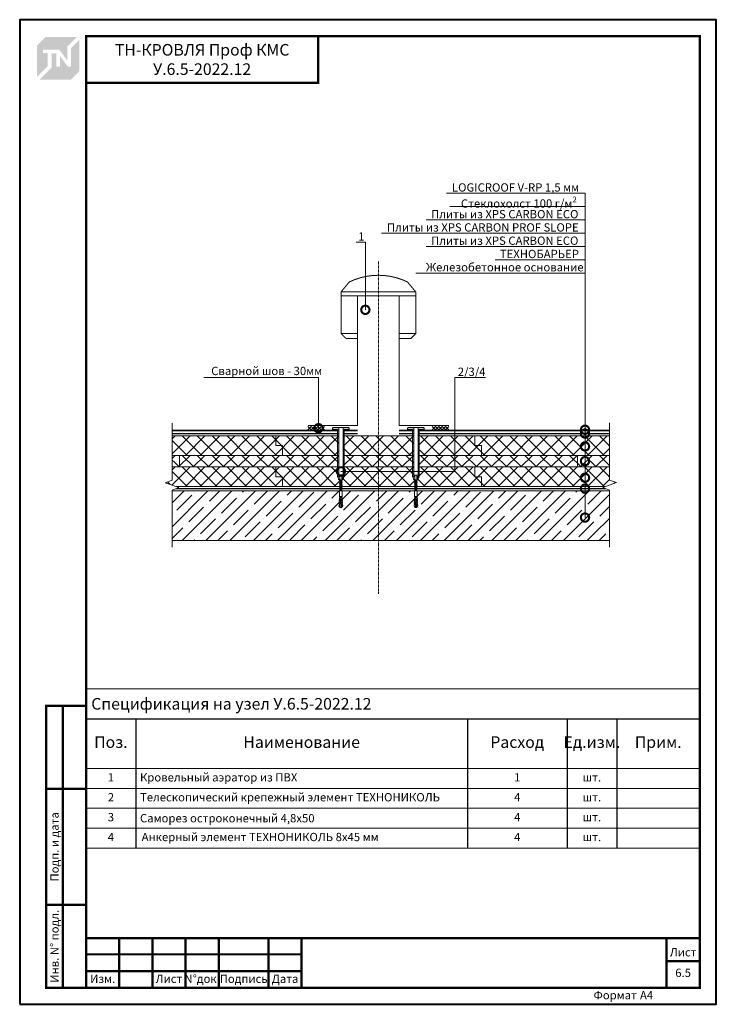
# Model space of a CAD drawing. Units: millimetres. Extents: x 87031 to 244484, y -33700 to -2180.
# Drawn here: x 224480 to 226580, y -24170 to -21200 of the extents above; entities that cross this region are included whole.
import ezdxf
from ezdxf import colors
from ezdxf.entities.mleader import LeaderData, LeaderLine
from ezdxf.enums import TextEntityAlignment as Align
from ezdxf.math import Vec2, Vec3

# ---------------------------------------------------------------- set-up
doc = ezdxf.new("R2010")
doc.units = ezdxf.units.MM
doc.linetypes.add('Штрих-пунктирная', pattern=[20, 7.5, -2, 1, -2, 7.5])
doc.linetypes.add('штриховая 50', pattern=[1, 0.5, -0.5])
doc.layers.get('0').update_dxf_attribs({"lineweight": 30})
doc.layers.get('DEFPOINTS').update_dxf_attribs({"color": 251, "lineweight": 0})
for name, color, linetype, lineweight in [('FP-XX-МАРКИ ПОМЕЩЕНИЙ', 250, 'Continuous', 25), ('TN-Геотекстиль иглопробивной', 252, 'Штрих-пунктирная', 30), ('TN-ГИДРОИЗОЛЯЦИЯ ПВХ', 5, 'Continuous', 15), ('TN-КРЕПЕЖ', 7, 'Continuous', 15), ('TN-ОСИ', 148, 'Штрих-пунктирная', 15), ('TN-ПАРОИЗОЛЯЦИЯ', 94, 'Continuous', 15), ('TN-СТЯЖКА', 252, 'Continuous', 15), ('TN-УТЕПЛИТЕЛЬ XPS', 252, 'Continuous', 15), ('Пластик', 114, 'Continuous', 25)]:
    doc.layers.add(name, color=color, linetype=linetype, lineweight=lineweight)
for name, color, linetype, lineweight, true_color in [('TN-АННОТАЦИИ', 7, 'Continuous', 20, 0x000000), ('TN-АННОТАЦИИ @ 10', 7, 'Continuous', 20, 0x000000), ('TN-ТАБЛИЦЫ', 7, 'Continuous', 40, 0x000000)]:
    doc.layers.add(name, color=color, linetype=linetype, lineweight=lineweight, true_color=true_color)
doc.styles.add('Arial', font='ariali.ttf')
doc.styles.add('TN-Текст', font='isocpeur.ttf')
doc.styles.add('TN-Текст-Аннотативный', font='isocpeur.ttf')

# ---------------------------------------------------------------- blocks, each defined once
blk = doc.blocks.new('*U132')
blk.add_lwpolyline([(0, 0), (210, 0), (210, 297), (0, 297)], close=True)
at = {"const_width": 0.7}
for points in [[(20, 5), (205, 5), (205, 292), (20, 292)], [(8, 5), (20, 5), (20, 90), (8, 90)], [(20, 20), (20, 5), (205, 5), (205, 20)]]:
    blk.add_lwpolyline(points, close=True, dxfattribs=at)
for points in [[(13, 5), (13, 90)], [(20, 65), (8, 65)], [(20, 30), (8, 30)], [(30, 20), (30, 5)], [(40, 20), (40, 5)], [(50, 20), (50, 5)], [(60, 20), (60, 5)], [(75, 20), (75, 5)], [(85, 20), (85, 5)], [(195, 20), (195, 5)], [(195, 13), (205, 13)], [(85, 10), (20, 10)]]:
    blk.add_lwpolyline(points, dxfattribs=at)
blk.add_lwpolyline([(85, 15), (20, 15)])
at = {"color": 0, "style": 'TN-Текст'}
for s, p in [('Подп. и дата', (10.5, 47.5)), ('Инв. N%%D подл.', (10.5, 17.5))]:
    blk.add_text(s, height=2.5, rotation=90, dxfattribs=at).set_placement(p, align=Align.MIDDLE_CENTER)
for s, p in [('Лист', (200, 13.67)), ('Изм.', (25, 5.67)), ('Лист', (45, 5.67)), ('N%%Dдок.', (55, 5.67)), ('Подпись', (67.5, 5.67)), ('Дата', (80, 5.67))]:
    blk.add_text(s, height=2.5, dxfattribs=at).set_placement(p, align=Align.BOTTOM_CENTER)
blk.add_text('Формат', height=2.5, dxfattribs=at).set_placement((173, 1.5))
at = {"color": 0, "style": 'TN-Текст', "flags": 8}
for tag, p, height in [('ФОРМА6_001', (132.95, 11.45), 3), ('ФОРМАТ', (187, 1.5), 2.5)]:
    blk.add_attdef(tag, p, '', height=height, dxfattribs=at)
blk.add_attdef('ЛИСТ__', text='', height=2.5, dxfattribs=at).set_placement((200, 9.5), align=Align.MIDDLE_CENTER)
blk = doc.blocks.new('*T174')
at = {"layer": 'DEFPOINTS', "color": 8, "linetype": 'ByBlock', "lineweight": 0, "transparency": 16777216}
for p, q in [((0, 0), (1850, 0)), ((0, 0), (0, -90)), ((1850, 0), (1850, -90))]:
    blk.add_line(p, q, dxfattribs=at)
at = {"layer": 'TN-ТАБЛИЦЫ', "color": 0, "lineweight": 30, "transparency": 16777216}
for p, q in [((0, -90), (1850, -90)), ((0, -90), (0, -480)), ((150, -90), (150, -480)), ((1150, -90), (1150, -480)), ((1450, -90), (1450, -480)), ((1600, -90), (1600, -480)), ((1850, -90), (1850, -480))]:
    blk.add_line(p, q, dxfattribs=at)
at = {"layer": 'TN-ТАБЛИЦЫ', "color": 0, "linetype": 'ByBlock', "lineweight": 20, "transparency": 16777216}
for p, q in [((0, -240), (1150, -240)), ((1450, -240), (1850, -240)), ((0, -300), (1850, -300)), ((0, -360), (1850, -360)), ((0, -420), (1850, -420)), ((0, -480), (1850, -480))]:
    blk.add_line(p, q, dxfattribs=at)
at = {"layer": 'TN-ТАБЛИЦЫ', "color": 0, "lineweight": 15, "transparency": 16777216}
blk.add_line((1150, -240), (1450, -240), dxfattribs=at)
at = {"layer": 'TN-ТАБЛИЦЫ', "color": 7, "lineweight": 13, "transparency": 16777216}
for s, insert, char_height, width, attachment_point, style in [('{\\fISOCPEUR|b1|i0|c204|p34; Спецификация на узел \\C1;У.6.5-2022.12}', (5, -45), 35, 1840, 4, 'TN-Текст-Аннотативный'), ('Поз.', (75, -165), 35, 140, 5, 'TN-Текст'), ('Наименование', (650, -165), 35, 990, 5, 'TN-Текст'), ('Расход ', (1300, -165), 35, 290, 5, 'TN-Текст'), ('Ед.изм.', (1525, -165), 35, 140, 5, 'TN-Текст'), ('Прим.', (1725, -165), 35, 240, 5, 'TN-Текст'), ('1', (75, -270), 25, 140, 5, 'TN-Текст'), (' Кровельный аэратор из ПВХ', (155, -270), 25, 990, 4, 'TN-Текст'), ('1', (1300, -270), 25, 290, 5, 'TN-Текст'), ('шт.', (1525, -270), 25, 140, 5, 'TN-Текст'), ('2', (75, -330), 25, 140, 5, 'TN-Текст'), (' Телескопический крепежный элемент ТЕХНОНИКОЛЬ', (155, -330), 25, 990, 4, 'TN-Текст'), ('4', (1300, -330), 25, 290, 5, 'TN-Текст'), ('шт.', (1525, -330), 25, 140, 5, 'TN-Текст'), ('3', (75, -390), 25, 140, 5, 'TN-Текст'), ('{\\C256; \\C256;\\c0;Саморез остроконечный 4,8х50}', (155, -390), 25, 990, 4, 'TN-Текст'), ('4', (1300, -390), 25, 290, 5, 'TN-Текст'), ('шт.', (1525, -390), 25, 140, 5, 'TN-Текст'), ('4', (75, -450), 25, 140, 5, 'TN-Текст'), (' Анкерный элемент ТЕХНОНИКОЛЬ 8х45 мм', (160, -450), 25, 980, 4, 'TN-Текст'), ('4', (1300, -450), 25, 290, 5, 'TN-Текст'), ('шт.', (1525, -450), 25, 140, 5, 'TN-Текст')]:
    blk.add_mtext(s, dxfattribs=dict(at, insert=insert, char_height=char_height, width=width, attachment_point=attachment_point, style=style))
blk = doc.blocks.new('*U36')
at = {"layer": 'TN-ГИДРОИЗОЛЯЦИЯ ПВХ', "color": 1}
for points in [[(10, 10), (0, 0)], [(0, 10), (10, 0)], [(10, 10), (20, 0)], [(20, 10), (10, 0)], [(20, 10), (30, 0)], [(30, 10), (20, 0)], [(30, 10), (40, 0)], [(40, 10), (30, 0)], [(40, 10), (50, 0)], [(50, 10), (40, 0)]]:
    blk.add_lwpolyline(points, dxfattribs=at)
blk = doc.blocks.new('TN_логотип')
h = blk.add_hatch(color=1)
h.dxf.hatch_style = 1
h.paths.add_polyline_path([(-110.4, 15.5), (-110.4, 204.9), (-59, 256.2), (130.4, 256.2), (72.8, 198.7), (72.8, 114.9), (25.6, 179.3), (-73.9, 179.3), (-73.9, 158.9), (-44.6, 158.9), (-44.6, 81.3)])
h.paths.add_polyline_path([(-94.7, 0), (-22.3, 72.4), (-22.3, 158.8), (6.8, 158.8), (6.8, 76.8), (28.8, 76.8), (28.8, 141.3), (75.9, 76.9), (94.7, 76.9), (94.7, 189.5), (145.9, 240.7), (145.9, 51.2), (94.7, 0)])
blk = doc.blocks.new('_DotSmall')
at = {"color": 0, "linetype": 'ByBlock', "const_width": 0.5}
blk.add_lwpolyline([(-0.0625, 0, 1), (0.0625, 0, 1)], format="xyb", close=True, dxfattribs=at)
blk = doc.blocks.new('*U114')
at = {"lineweight": 0}
blk.add_wipeout([(511, 45), (0, 45), (0, -1521), (-206, -1596), (206, -1746), (0, -1821), (0, -3454), (511, -3454), (511, -1821), (717, -1746), (305, -1596), (511, -1521)], dxfattribs=at).dxf.layer = 'FP-XX-МАРКИ ПОМЕЩЕНИЙ'
at = {"linetype": 'Continuous'}
blk.add_lwpolyline([(0, -3542), (0, -1821), (0, -1821), (206, -1746), (-206, -1596), (0, -1521), (0, 200)], dxfattribs=at)
blk = doc.blocks.new('*U118')
at = {"lineweight": 0}
blk.add_wipeout([(537, 92), (0, 92), (0, -1524), (-206, -1599), (206, -1749), (0, -1824), (0, -3438), (537, -3438), (537, -1824), (743, -1749), (331, -1599), (537, -1524)], dxfattribs=at).dxf.layer = 'FP-XX-МАРКИ ПОМЕЩЕНИЙ'
at = {"linetype": 'Continuous'}
blk.add_lwpolyline([(0, -3547), (0, -1824), (0, -1824), (206, -1749), (-206, -1599), (0, -1524), (0, 200)], dxfattribs=at)
blk = doc.blocks.new('Дюбель')
at = {"color": 7, "lineweight": 0}
blk.add_wipeout([(-48.1, -2.8), (-49, -2.8), (-50.4, -2.1), (-50.4, 2.1), (-49, 2.8), (-48.1, 2.8), (-48.1, 1.6), (-17.6, 0), (-48.1, -1.6)], dxfattribs=at)
blk.add_wipeout([(-17.5, 4.2), (-18.3, 2.8), (-21.1, 3), (-21, 4.4), (-23.1, 4.5), (-23.9, 3.1), (-26.7, 3.3), (-26.6, 4.7), (-28.7, 4.8), (-29.5, 3.4), (-32.3, 3.6), (-32.2, 5), (-34.3, 5.1), (-35, 3.7), (-37.8, 3.9), (-37.8, 5.3), (-39.9, 5.4), (-40.6, 4), (-43.4, 4.2), (-43.4, 5.6), (-45.5, 5.7), (-48, 4.4), (-48.1, 1.6), (-17.6, 0), (-48.1, -1.6), (-48, -4.4), (-45.5, -5.7), (-43.4, -5.6), (-43.4, -4.2), (-40.6, -4), (-39.9, -5.4), (-37.8, -5.3), (-37.8, -3.9), (-35, -3.7), (-34.3, -5.1), (-32.2, -5), (-32.3, -3.6), (-29.5, -3.4), (-28.7, -4.8), (-26.6, -4.7), (-26.7, -3.3), (-23.9, -3.1), (-23.1, -4.5), (-21, -4.4), (-21.1, -3), (-18.3, -2.8), (-17.5, -4.2)], dxfattribs=at)
blk.add_wipeout([(0, -4.2), (0, 4.2), (-17.5, 4.2), (-17.5, -4.2)], dxfattribs=at)
at = {"color": 7}
for points in [[(-48.1, -2.8), (-49, -2.8), (-50.4, -2.1), (-50.4, 2.1), (-49, 2.8), (-48.1, 2.8), (-48.1, 1.6), (-17.6, 0), (-48.1, -1.6)], [(-17.5, 4.2), (-18.3, 2.8), (-21.1, 3), (-21, 4.4), (-23.1, 4.5), (-23.9, 3.1), (-26.7, 3.3), (-26.6, 4.7), (-28.7, 4.8), (-29.5, 3.4), (-32.3, 3.6), (-32.2, 5), (-34.3, 5.1), (-35, 3.7), (-37.8, 3.9), (-37.8, 5.3), (-39.9, 5.4), (-40.6, 4), (-43.4, 4.2), (-43.4, 5.6), (-45.5, 5.7), (-48, 4.4), (-48.1, 1.6), (-17.6, 0), (-48.1, -1.6), (-48, -4.4), (-45.5, -5.7), (-43.4, -5.6), (-43.4, -4.2), (-40.6, -4), (-39.9, -5.4), (-37.8, -5.3), (-37.8, -3.9), (-35, -3.7), (-34.3, -5.1), (-32.2, -5), (-32.3, -3.6), (-29.5, -3.4), (-28.7, -4.8), (-26.6, -4.7), (-26.7, -3.3), (-23.9, -3.1), (-23.1, -4.5), (-21, -4.4), (-21.1, -3), (-18.3, -2.8), (-17.5, -4.2)], [(0, -4.2), (0, 4.2), (-17.5, 4.2), (-17.5, -4.2), (0, -4.2)]]:
    blk.add_lwpolyline(points, close=True, dxfattribs=at)
blk = doc.blocks.new('*U113')
at = {"color": 252, "lineweight": 0, "ltscale": 100, "style": 'Arial', "flags": 9}
for tag, p in [('ОПИСАНИЕ', (65.7, 14.4)), ('ТИП', (67.3, -15.6))]:
    blk.add_attdef(tag, p, '', height=25, rotation=3, dxfattribs=at)
at = {"color": 251, "lineweight": 0}
blk.add_wipeout([(1.6, -138.2), (13, -137.6), (13.1, -139.2), (12.9, -140.1), (12.2, -140.7), (10.3, -141.6), (12.6, -184.6), (10, -189.6), (7, -184.9), (4.7, -141.9), (2.7, -141.2), (2, -140.6), (1.7, -139.8)], dxfattribs=at)
at = {"color": 7}
for points in [[(5.9, -165.3), (12.5, -162.1), (11.3, -160.8), (4.8, -163.9)], [(6.1, -168), (12.6, -164.8), (11.5, -163.5), (4.9, -166.6)]]:
    blk.add_lwpolyline(points, close=True, dxfattribs=at)
at = {"color": 7, "xscale": -1, "rotation": 272.9999999999997}
blk.add_blockref('Дюбель', (9.8, -184.8), dxfattribs=at)
at = {"color": 251, "lineweight": 0}
blk.add_wipeout([(4.8, -143.3), (4, -142), (1.7, -142.1), (1.2, -141.5), (1, -140.8), (-6.7, 5.7), (6.3, 6.2), (13.9, -140.2), (13.8, -140.9), (13.3, -141.4), (11, -141.7), (10.5, -142.2), (10.4, -143), (10.3, -141.6), (12.2, -140.7), (12.9, -140.1), (13.1, -139.2), (13, -137.6), (8, -137.8), (8.1, -139.8), (6.7, -139.9), (6.6, -137.9), (1.6, -138.2), (1.7, -139.8), (2, -140.6), (2.7, -141.2), (4.7, -141.9)], dxfattribs=at)
h = blk.add_hatch(color=1)
h.dxf.hatch_style = 1
edge = h.paths.add_edge_path()
edge.add_line((-6.7, 5.6), (1, -140.8))
edge.add_arc((2.4, -140.8), 1.5, 183, 239.3099)
edge.add_line((1.7, -142.1), (4, -142))
edge.add_arc((3.3, -143.3), 1.5, 3, 59.3099, ccw=False)
edge.add_line((4.8, -143.3), (5.3, -152.4))
edge.add_line((5.3, -152.4), (2.5, -152))
edge.add_arc((5.8, -148.3), 5, 198.9454, 228, ccw=False)
edge.add_line((1.1, -149.9), (-0.5, -145.5))
edge.add_arc((-5.2, -147.1), 5, 18.9454, 48)
edge.add_line((-1.8, -143.4), (-2, -143.2))
edge.add_arc((-1, -142.1), 1.5, 183, 228, ccw=False)
edge.add_line((-2.5, -142.2), (-9.9, -0.5))
edge.add_line((-9.9, -0.5), (-24.9, -1.3))
edge.add_line((-24.9, -1.3), (-25, 1.7))
edge.add_arc((-22, 1.8), 3, 93, 183, ccw=False)
edge.add_line((-22.2, 4.8), (21.7, 7.1))
edge.add_arc((21.9, 4.1), 3, 3, 93, ccw=False)
edge.add_line((24.9, 4.3), (25, 1.3))
edge.add_line((25, 1.3), (10.1, 0.5))
edge.add_line((10.1, 0.5), (17.5, -141.2))
edge.add_arc((16, -141.2), 1.5, -42, 3, ccw=False)
edge.add_line((17.1, -142.2), (17, -142.4))
edge.add_arc((20.7, -145.7), 5, 138, 167.0546)
edge.add_line((15.8, -144.6), (14.8, -149.2))
edge.add_arc((9.9, -148.1), 5, 318, 347.0546, ccw=False)
edge.add_line((13.6, -151.4), (10.9, -152.1))
edge.add_line((10.9, -152.1), (10.4, -143))
edge.add_arc((11.9, -142.9), 1.5, 126.6901, 183, ccw=False)
edge.add_line((11, -141.7), (13.3, -141.4))
edge.add_arc((12.4, -140.2), 1.5, 306.6901, 363)
edge.add_line((13.9, -140.2), (6.3, 6.2))
edge.add_line((6.3, 6.2), (-6.7, 5.6))
at = {"color": 1}
blk.add_lwpolyline([(-6.7, 5.6), (1, -140.8, 0.250765), (1.7, -142.1), (4, -142, -0.250765), (4.8, -143.3), (5.3, -152.4), (2.5, -152, -0.127458), (1.1, -149.9), (-0.5, -145.5, 0.127458), (-1.8, -143.4), (-2, -143.2, -0.198912), (-2.5, -142.2), (-9.9, -0.5), (-24.9, -1.3), (-25, 1.7, -0.414214), (-22.2, 4.8), (21.7, 7.1, -0.414214), (24.9, 4.3), (25, 1.3), (10.1, 0.5), (17.5, -141.2, -0.198912), (17.1, -142.2), (17, -142.4, 0.127458), (15.8, -144.6), (14.8, -149.2, -0.127458), (13.6, -151.4), (10.9, -152.1), (10.4, -143, -0.250765), (11, -141.7), (13.3, -141.4, 0.250765), (13.9, -140.2), (6.3, 6.2)], format="xyb", close=True, dxfattribs=at)
at = {"color": 7}
blk.add_lwpolyline([(12.6, -184.6), (10.3, -141.6), (12.2, -140.7, 0.300062), (13.1, -139.2), (13, -137.6), (8, -137.8), (8.1, -139.8), (6.7, -139.9), (6.6, -137.9), (1.6, -138.2), (1.7, -139.8, 0.300062), (2.7, -141.2), (4.7, -141.9), (7, -184.9)], format="xyb", dxfattribs=at)
for points in [[(5.4, -154.5), (11.9, -151.4), (10.7, -150), (4.2, -153.2)], [(5.5, -157.2), (12.1, -154), (10.9, -152.7), (4.3, -155.9)], [(5.7, -159.9), (12.2, -156.7), (11, -155.4), (4.5, -158.5)], [(5.8, -162.6), (12.3, -159.4), (11.2, -158.1), (4.6, -161.2)], [(6.2, -170.7), (12.8, -167.5), (11.6, -166.2), (5, -169.3)], [(6.4, -173.4), (12.9, -170.2), (11.7, -168.9), (5.2, -172)], [(6.5, -176.1), (13, -172.9), (11.9, -171.6), (5.3, -174.7)], [(6.6, -178.8), (13.2, -175.6), (12, -174.3), (5.5, -177.4)], [(6.8, -181.5), (13.3, -178.3), (12.2, -177), (5.6, -180.1)], [(6.9, -184.2), (13.5, -181), (12.3, -179.7), (5.8, -182.8)]]:
    blk.add_lwpolyline(points, close=True, dxfattribs=at)

msp = doc.modelspace()

# ---------------------------------------------------------------- hatches: boundary and pattern name
at = {"layer": 'TN-СТЯЖКА', "lineweight": 9, "true_color": 0x000000, "transparency": 33554661}
h = msp.add_hatch(dxfattribs=at)
h.set_pattern_fill('ANSI35', color=18, scale=8)
h.set_pattern_definition([(45, (177924.29, 1307), (-35.921024, 35.921024), []), (45, (177960.213, 1307), (-35.921024, 35.921024), [63.5, -12.7, 0, -12.7])])
h.paths.add_polyline_path([(224929.5, -22621.2), (224929.5, -22771.2), (226279, -22771.2), (226279, -22621.2)])
at = {"layer": 'TN-УТЕПЛИТЕЛЬ XPS', "lineweight": 0, "true_color": 0x000000, "transparency": 33554559}
h = msp.add_hatch(dxfattribs=at)
h.set_pattern_fill('ANSI37', color=18, scale=10)
h.set_pattern_definition([(45, (200825.236, -20401.36), (-22.45064, 22.45064), []), (135, (200825.236, -20401.36), (-22.45064, -22.45064), [])])
h.paths.add_polyline_path([(226283.8, -22455.2), (226283.8, -22514.2), (224913.9, -22514.2), (224913.9, -22455.2)])
h = msp.add_hatch(dxfattribs=at)
h.set_pattern_fill('ANSI37', color=18, scale=10)
h.set_pattern_definition([(45, (200825.236, -20460.36), (-22.45064, 22.45064), []), (135, (200825.236, -20460.36), (-22.45064, -22.45064), [])])
h.paths.add_polyline_path([(226283.8, -22514.2), (226283.8, -22549.2), (224913.9, -22549.2), (224913.9, -22514.2)])
h = msp.add_hatch(dxfattribs=at)
h.set_pattern_fill('ANSI37', color=18, scale=10)
h.set_pattern_definition([(45, (200825.236, -20495.36), (-22.45064, 22.45064), []), (135, (200825.236, -20495.36), (-22.45064, -22.45064), [])])
h.paths.add_polyline_path([(226283.8, -22549.2), (226283.8, -22608.2), (224913.9, -22608.2), (224913.9, -22549.2)])

# ---------------------------------------------------------------- linework, layer by layer
at = {"lineweight": 20}
for points in [[(226283.8, -22455.2), (224913.9, -22455.2), (224913.9, -22514.2), (226283.8, -22514.2)], [(226283.8, -22514.2), (224913.9, -22514.2), (224913.9, -22549.2), (226283.8, -22549.2)], [(226283.8, -22549.2), (224913.9, -22549.2), (224913.9, -22608.2), (226283.8, -22608.2)]]:
    msp.add_lwpolyline(points, close=True, dxfattribs=at)
at = {"layer": 'TN-Геотекстиль иглопробивной', "const_width": 4}
for points in [[(225499.1, -22448.6), (224920.7, -22448.6)], [(226281.8, -22448.6), (225624.1, -22448.6)]]:
    msp.add_lwpolyline(points, dxfattribs=at)
at = {"layer": 'TN-ГИДРОИЗОЛЯЦИЯ ПВХ', "linetype": 'штриховая 50', "ltscale": 10, "const_width": 5}
for points in [[(224923.7, -22439.5), (225499.1, -22439.5)], [(225624.1, -22439.5), (226279, -22439.5)]]:
    msp.add_lwpolyline(points, dxfattribs=at)
at = {"layer": 'TN-ОСИ'}
msp.add_lwpolyline([(225561.6, -21929.4), (225561.6, -22932.3)], dxfattribs=at)
at = {"layer": 'TN-ПАРОИЗОЛЯЦИЯ', "linetype": 'штриховая 50', "ltscale": 10, "const_width": 5}
msp.add_lwpolyline([(224918.9, -22614.7), (226279, -22614.7)], dxfattribs=at)
at = {"layer": 'TN-СТЯЖКА', "color": 18, "lineweight": 9, "true_color": 0x000000, "transparency": 33554661}
msp.add_lwpolyline([(224929.5, -22621.2), (224929.5, -22771.2), (226279, -22771.2), (226279, -22621.2)], close=True, dxfattribs=at)
at = {"layer": 'TN-ТАБЛИЦЫ', "color": 7, "const_width": 7}
msp.add_lwpolyline([(225380.3, -21390.1), (224680.3, -21390.1), (224680.3, -21250.1), (225380.3, -21250.1)], close=True, dxfattribs=at)
at = {"layer": 'TN-УТЕПЛИТЕЛЬ XPS', "color": 0, "lineweight": 0, "transparency": 33554559}
for points in [[(225252.2, -22455.2), (225252.2, -22484.7), (225272.2, -22484.7), (225272.2, -22514.2)], [(225852.2, -22455.2), (225852.2, -22484.7), (225872.2, -22484.7), (225872.2, -22515.1)], [(225561.6, -22549.2), (225561.6, -22514.2)], [(226161.6, -22549.2), (226161.6, -22514.2)], [(225252.2, -22549.2), (225252.2, -22578.8), (225272.2, -22578.8), (225272.2, -22608.2)], [(225852.2, -22549.2), (225852.2, -22578.8), (225872.2, -22578.8), (225872.2, -22608.2)]]:
    msp.add_lwpolyline(points, dxfattribs=at)
at = {"layer": 'Пластик', "ltscale": 100, "const_width": 3}
msp.add_lwpolyline([(225464.1, -22162), (225449.1, -22147), (225449.1, -22021), (225474.1, -21991, -0.228571), (225649.1, -21991), (225674.1, -22021), (225674.1, -22147), (225659.1, -22162)], format="xyb", dxfattribs=at)
for points in [[(225349.1, -22424.5), (225499.1, -22424.5), (225499.1, -22033)], [(225774.1, -22424.5), (225624.1, -22424.5), (225624.1, -22033)]]:
    msp.add_lwpolyline(points, dxfattribs=at)
at = {"layer": 'Пластик', "lineweight": 15, "ltscale": 100}
for points in [[(225449.1, -22021), (225674.1, -22021)], [(225449.1, -22033), (225674.1, -22033)], [(225449.1, -22147), (225499.1, -22147)], [(225624.1, -22147), (225674.1, -22147)], [(225499.1, -22162), (225464.1, -22162)], [(225624.1, -22162), (225659.1, -22162)]]:
    msp.add_lwpolyline(points, dxfattribs=at)

# ---------------------------------------------------------------- block references
at = {"xscale": 0.5, "yscale": 0.5, "zscale": 0.5}
msp.add_blockref('TN_логотип', (224587.4, -21380.5), dxfattribs=at)
for name, p in [('*U36', (225349.1, -22437)), ('*T174', (224680.3, -23218.7))]:
    msp.add_blockref(name, p)
at = {"xscale": -1}
msp.add_blockref('*U36', (225774.1, -22437), dxfattribs=at)
at = {"layer": 'TN-ТАБЛИЦЫ', "color": 7}
ref = msp.add_blockref('*U132', (224480.3, -24170.1), dxfattribs=dict(at, xscale=10, yscale=10, zscale=10))
ref.add_attrib('ФОРМАТ', 'А4', (226350.3, -24155.1), dxfattribs={"layer": '0', "color": 0, "height": 25, "style": 'TN-Текст'})
ref.add_attrib('ЛИСТ__', '6.5', dxfattribs={"layer": '0', "color": 0, "height": 25, "style": 'TN-Текст'}).set_placement((226480.3, -24075.1), align=Align.MIDDLE_CENTER)

# ---------------------------------------------------------------- texts
at = {"layer": 'TN-АННОТАЦИИ', "color": 0, "insert": (225030.3, -21320.1), "char_height": 35, "width": 700, "attachment_point": 5, "style": 'TN-Текст-Аннотативный'}
msp.add_mtext('ТН-КРОВЛЯ Проф КМС\\P{\\fISOCPEUR|b1|i0|c204|p34;\\C1;У.6.5-2022.12}', dxfattribs=at)

# ---------------------------------------------------------------- leaders
at = {"layer": 'TN-АННОТАЦИИ @ 10'}
ml = msp.add_multileader_mtext('Standard', dxfattribs=at)
ml.set_content('LOGICROOF V-RP 1,5 мм', color=256, style='TN-Текст')
ml.set_leader_properties(color=256, linetype='ByLayer', lineweight=-1)
ml.set_arrow_properties(name='DOTSMALL')
ml.build(insert=Vec2(0, 0))
ml.multileader.update_dxf_attribs({"text_left_attachment_type": 6, "text_right_attachment_type": 6, "dogleg_length": 3, "arrow_head_size": 50, "scale": 10})
ctx = ml.context
ctx.base_point, ctx.scale, ctx.char_height, ctx.arrow_head_size, ctx.landing_gap_size, ctx.plane_origin = Vec3(225795.8, -21723.6), 10, 25, 50, 0, Vec3(228287, -22958.3)
ctx.left_attachment, ctx.right_attachment, ctx.text_align_type = 6, 6, 1
notes = []
notes.append((ctx, [(1, (1, 1, 0), (226184.5, -21723.6), (-1, 0), 30, [(1, [(226184.5, -22437)], 0, [])])]))
ctx.mtext.insert, ctx.mtext.alignment, ctx.mtext.line_spacing_style, ctx.mtext.flow_direction = Vec3(225975.1, -21693.6), 2, 2, 5
ml = msp.add_multileader_mtext('Standard', dxfattribs=at)
ml.set_content('\\A1;Стеклохолст 100 г/м{\\H0.7x;\\S2^ ;}', color=256, style='TN-Текст')
ml.set_leader_properties(color=256, linetype='ByLayer', lineweight=-1)
ml.set_arrow_properties(name='DOTSMALL')
ml.build(insert=Vec2(0, 0))
ml.multileader.update_dxf_attribs({"text_left_attachment_type": 6, "text_right_attachment_type": 6, "dogleg_length": 3, "arrow_head_size": 50, "scale": 10})
ctx = ml.context
ctx.base_point, ctx.scale, ctx.char_height, ctx.arrow_head_size, ctx.landing_gap_size, ctx.plane_origin = Vec3(225815.8, -21763.6), 10, 25, 50, 0, Vec3(228287, -22998.3)
ctx.left_attachment, ctx.right_attachment, ctx.text_align_type = 6, 6, 1
notes.append((ctx, [(1, (1, 1, 0), (226184.5, -21763.6), (-1, 0), 30, [(1, [(226184.5, -22448.6)], 0, [])])]))
ctx.mtext.insert, ctx.mtext.alignment, ctx.mtext.line_spacing_style, ctx.mtext.flow_direction = Vec3(225985.1, -21733.6), 2, 2, 5
ml = msp.add_multileader_mtext('Standard', dxfattribs=at)
ml.set_content('1', color=256, style='TN-Текст')
ml.set_leader_properties(color=256, linetype='ByLayer', lineweight=-1)
ml.set_arrow_properties(name='DOTSMALL')
ml.build(insert=Vec2(0, 0))
ml.multileader.update_dxf_attribs({"text_left_attachment_type": 6, "text_right_attachment_type": 6, "dogleg_length": 100, "arrow_head_size": 50, "scale": 10})
ctx = ml.context
ctx.base_point, ctx.scale, ctx.char_height, ctx.arrow_head_size, ctx.landing_gap_size, ctx.plane_origin = Vec3(225506.7, -21871.5), 10, 25, 50, 0, Vec3(227624.9, -22797.8)
ctx.left_attachment, ctx.right_attachment, ctx.text_align_type = 6, 6, 1
notes.append((ctx, [(1, (1, 1, 0), (225522.3, -21871.5), (-1, 0), 8.18, [(1, [(225522.3, -22075.2)], 0, [])])]))
ctx.mtext.insert, ctx.mtext.alignment, ctx.mtext.line_spacing_style, ctx.mtext.flow_direction = Vec3(225510.4, -21841.5), 2, 2, 5
ml = msp.add_multileader_mtext('Standard', dxfattribs=at)
ml.set_content('Сварной шов - 30мм', color=256, style='TN-Текст')
ml.set_leader_properties(color=256, linetype='ByLayer', lineweight=-1)
ml.set_arrow_properties(name='DOTSMALL')
ml.build(insert=Vec2(0, 0))
ml.multileader.update_dxf_attribs({"text_left_attachment_type": 6, "text_right_attachment_type": 6, "dogleg_length": 100, "arrow_head_size": 50, "scale": 10})
ctx = ml.context
ctx.base_point, ctx.scale, ctx.char_height, ctx.arrow_head_size, ctx.landing_gap_size, ctx.plane_origin = Vec3(225057.7, -22279.6), 10, 25, 50, 0, Vec3(227453.1, -23029.9)
ctx.left_attachment, ctx.right_attachment, ctx.text_align_type = 6, 6, 1
notes.append((ctx, [(1, (1, 1, 0), (225380.9, -22279.6), (-1, 0), 8.18, [(0, [(225380.9, -22432.4)], 0, [])])]))
ctx.mtext.insert, ctx.mtext.alignment, ctx.mtext.line_spacing_style, ctx.mtext.flow_direction = Vec3(225224.9, -22247.1), 2, 2, 5
for ctx, leaders in notes:
    for number, flags, end, landing, length, lines in leaders:
        leader = LeaderData()
        leader.index, (leader.has_last_leader_line, leader.has_dogleg_vector, leader.attachment_direction) = number, flags
        leader.last_leader_point, leader.dogleg_vector, leader.dogleg_length = Vec3(end), Vec3(landing), length
        for number, points, colour, breaks in lines:
            line = LeaderLine()
            line.index, line.vertices, line.color, line.breaks = number, Vec3.list(points), colors.encode_raw_color(colour), breaks
            leader.lines.append(line)
        ctx.leaders.append(leader)

# ---------------------------------------------------------------- next in the draw order: block references
at = {"layer": 'TN-АННОТАЦИИ', "yscale": 0.1, "zscale": 0.1, "rotation": 180}
for name, p, xscale in [('*U114', (224939.8, -22771.2), 0.1), ('*U118', (226258.7, -22771.2), -0.1)]:
    msp.add_blockref(name, p, dxfattribs=dict(at, xscale=xscale))
at = {"layer": 'TN-КРЕПЕЖ', "ltscale": 100, "xscale": -1, "rotation": 2.998170061841465}
for p in [(225448.6, -22436.2), (225674.8, -22436.2)]:
    msp.add_blockref('*U113', p, dxfattribs=at)

# ---------------------------------------------------------------- next in the draw order: linework, layer by layer
at = {"layer": 'TN-УТЕПЛИТЕЛЬ XPS', "color": 0, "lineweight": 0, "transparency": 33554559}
msp.add_lwpolyline([(224961.6, -22549.2), (224961.6, -22514.2)], dxfattribs=at)

# ---------------------------------------------------------------- next in the draw order: leaders
at = {"layer": 'TN-АННОТАЦИИ @ 10'}
ml = msp.add_multileader_mtext('Standard', dxfattribs=at)
ml.set_content('Плиты из XPS CARBON ECO', color=256, style='TN-Текст')
ml.set_leader_properties(color=256, linetype='ByLayer', lineweight=-1)
ml.set_arrow_properties(name='DOTSMALL')
ml.build(insert=Vec2(0, 0))
ml.multileader.update_dxf_attribs({"text_left_attachment_type": 6, "text_right_attachment_type": 6, "dogleg_length": 3, "arrow_head_size": 50, "scale": 10})
ctx = ml.context
ctx.base_point, ctx.scale, ctx.char_height, ctx.arrow_head_size, ctx.landing_gap_size, ctx.plane_origin = Vec3(225730.8, -21804.2), 10, 25, 50, 0, Vec3(228287, -22958.6)
ctx.left_attachment, ctx.right_attachment, ctx.text_align_type = 6, 6, 1
notes = []
notes.append((ctx, [(1, (1, 1, 0), (226184.5, -21804.2), (-1, 0), 30, [(1, [(226184.5, -22487.3)], 0, [])])]))
ctx.mtext.insert, ctx.mtext.alignment, ctx.mtext.line_spacing_style, ctx.mtext.flow_direction = Vec3(225942.6, -21774.2), 2, 2, 5
ml = msp.add_multileader_mtext('Standard', dxfattribs=at)
ml.set_content('Плиты из XPS CARBON PROF SLOPE', color=256, style='TN-Текст')
ml.set_leader_properties(color=256, linetype='ByLayer', lineweight=-1)
ml.set_arrow_properties(name='DOTSMALL')
ml.build(insert=Vec2(0, 0))
ml.multileader.update_dxf_attribs({"text_left_attachment_type": 6, "text_right_attachment_type": 6, "dogleg_length": 3, "arrow_head_size": 50, "scale": 10})
ctx = ml.context
ctx.base_point, ctx.scale, ctx.char_height, ctx.arrow_head_size, ctx.landing_gap_size, ctx.plane_origin = Vec3(225598.3, -21844.2), 10, 25, 50, 0, Vec3(228287, -22998.6)
ctx.left_attachment, ctx.right_attachment, ctx.text_align_type = 6, 6, 1
notes.append((ctx, [(1, (1, 1, 0), (226184.5, -21844.2), (-1, 0), 30, [(1, [(226184.5, -22531.7)], 0, [])])]))
ctx.mtext.insert, ctx.mtext.alignment, ctx.mtext.line_spacing_style, ctx.mtext.flow_direction = Vec3(225876.4, -21814.2), 2, 2, 5
ml = msp.add_multileader_mtext('Standard', dxfattribs=at)
ml.set_content('Плиты из XPS CARBON ECO', color=256, style='TN-Текст')
ml.set_leader_properties(color=256, linetype='ByLayer', lineweight=-1)
ml.set_arrow_properties(name='DOTSMALL')
ml.build(insert=Vec2(0, 0))
ml.multileader.update_dxf_attribs({"text_left_attachment_type": 6, "text_right_attachment_type": 6, "dogleg_length": 3, "arrow_head_size": 50, "scale": 10})
ctx = ml.context
ctx.base_point, ctx.scale, ctx.char_height, ctx.arrow_head_size, ctx.landing_gap_size, ctx.plane_origin = Vec3(225730.8, -21884.2), 10, 25, 50, 0, Vec3(228287, -23038.6)
ctx.left_attachment, ctx.right_attachment, ctx.text_align_type = 6, 6, 1
notes.append((ctx, [(1, (1, 1, 0), (226184.5, -21884.2), (-1, 0), 30, [(1, [(226184.5, -22581.8)], 0, [])])]))
ctx.mtext.insert, ctx.mtext.alignment, ctx.mtext.line_spacing_style, ctx.mtext.flow_direction = Vec3(225942.6, -21854.2), 2, 2, 5
ml = msp.add_multileader_mtext('Standard', dxfattribs=at)
ml.set_content('ТЕХНОБАРЬЕР', color=256, style='TN-Текст')
ml.set_leader_properties(color=256, linetype='ByLayer', lineweight=-1)
ml.set_arrow_properties(name='DOTSMALL')
ml.build(insert=Vec2(0, 0))
ml.multileader.update_dxf_attribs({"text_left_attachment_type": 6, "text_right_attachment_type": 6, "dogleg_length": 3, "arrow_head_size": 50, "scale": 10})
ctx = ml.context
ctx.base_point, ctx.scale, ctx.char_height, ctx.arrow_head_size, ctx.landing_gap_size, ctx.plane_origin = Vec3(225939.5, -21924.2), 10, 25, 50, 0, Vec3(228287, -23109.5)
ctx.left_attachment, ctx.right_attachment, ctx.text_align_type = 6, 6, 1
notes.append((ctx, [(1, (1, 1, 0), (226184.5, -21924.2), (-1, 0), 30, [(1, [(226184.5, -22614.7)], 0, [])])]))
ctx.mtext.insert, ctx.mtext.width, ctx.mtext.alignment, ctx.mtext.line_spacing_style, ctx.mtext.flow_direction = Vec3(226047, -21894.2), 83.964, 2, 2, 5
ml = msp.add_multileader_mtext('Standard', dxfattribs=at)
ml.set_content('{\\C7;Железобетонное основание}', color=256, style='TN-Текст')
ml.set_leader_properties(color=256, linetype='ByLayer', lineweight=-1)
ml.set_arrow_properties(name='DOTSMALL')
ml.build(insert=Vec2(0, 0))
ml.multileader.update_dxf_attribs({"text_left_attachment_type": 6, "text_right_attachment_type": 6, "dogleg_length": 3, "arrow_head_size": 50, "scale": 10})
ctx = ml.context
ctx.base_point, ctx.scale, ctx.char_height, ctx.arrow_head_size, ctx.landing_gap_size, ctx.plane_origin = Vec3(225730.8, -21964.2), 10, 25, 50, 0, Vec3(228287.2, -23109.5)
ctx.left_attachment, ctx.right_attachment, ctx.text_align_type = 6, 6, 1
notes.append((ctx, [(1, (1, 1, 0), (226184.5, -21964.2), (-1, 0), 30, [(1, [(226184.5, -22701.8)], 0, [])])]))
ctx.mtext.insert, ctx.mtext.alignment, ctx.mtext.line_spacing_style, ctx.mtext.flow_direction = Vec3(225942.6, -21934.2), 2, 2, 5
ml = msp.add_multileader_mtext('Standard', dxfattribs=at)
ml.set_content('2/3/4', color=256, style='TN-Текст')
ml.set_leader_properties(color=256, linetype='ByLayer', lineweight=-1)
ml.set_arrow_properties(name='DOTSMALL')
ml.build(insert=Vec2(0, 0))
ml.multileader.update_dxf_attribs({"text_left_attachment_type": 6, "text_right_attachment_type": 6, "dogleg_length": 100, "arrow_head_size": 50, "scale": 10})
ctx = ml.context
ctx.base_point, ctx.scale, ctx.char_height, ctx.arrow_head_size, ctx.landing_gap_size, ctx.plane_origin = Vec3(225800.2, -22279.6), 10, 25, 50, 0, Vec3(228053.7, -23148.1)
ctx.left_attachment, ctx.right_attachment, ctx.text_align_type = 6, 6, 1
notes.append((ctx, [(0, (1, 1, 0), (225792, -22279.6), (1, 0), 8.18, [(0, [(225448.7, -22562.5), (225792, -22562.5), (225674.6, -22562.5), (225792, -22562.5)], 0, [])])]))
ctx.mtext.insert, ctx.mtext.alignment, ctx.mtext.line_spacing_style, ctx.mtext.flow_direction = Vec3(225842.7, -22249.6), 2, 2, 5
for ctx, leaders in notes:
    for number, flags, end, landing, length, lines in leaders:
        leader = LeaderData()
        leader.index, (leader.has_last_leader_line, leader.has_dogleg_vector, leader.attachment_direction) = number, flags
        leader.last_leader_point, leader.dogleg_vector, leader.dogleg_length = Vec3(end), Vec3(landing), length
        for number, points, colour, breaks in lines:
            line = LeaderLine()
            line.index, line.vertices, line.color, line.breaks = number, Vec3.list(points), colors.encode_raw_color(colour), breaks
            leader.lines.append(line)
        ctx.leaders.append(leader)

doc.saveas('drawing.dxf')
